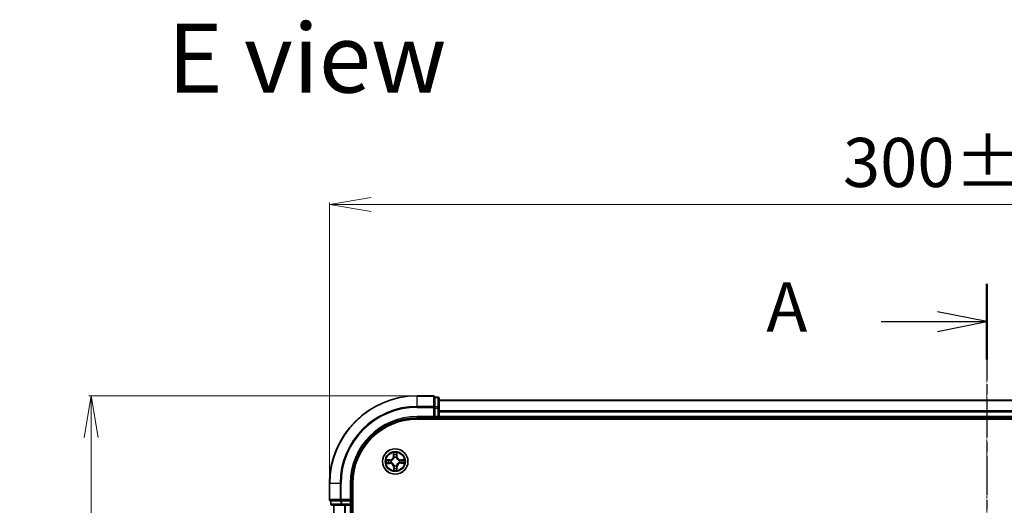
# Model space of a CAD drawing. Units: millimetres. Extents: x 7 to 6704, y 4 to 1268.
# Drawn here: x 766 to 991, y 858 to 969 of the extents above; entities that cross this region are included whole.
import ezdxf

# ---------------------------------------------------------------- set-up
doc = ezdxf.new("R2010")
doc.units = ezdxf.units.MM
doc.header["$LTSCALE"] = 0.5
doc.linetypes.add('CHAIN', pattern=[0.3543, 0.2362, -0.0295, 0.0591, -0.0295])
doc.layers.get('Defpoints').update_dxf_attribs({"lineweight": 25})
for name, color, linetype, lineweight in [('Centerline (ISO)', 131, 'Continuous', 18), ('Dimension (ISO)', 7, 'Continuous', 18), ('Section Line (ISO)', 7, 'CHAIN', 25), ('Symbol (ISO)', 7, 'Continuous', 18), ('Visible (ISO)', 7, 'Continuous', 35), ('Visible Narrow (ISO)', 7, 'Continuous', 25)]:
    doc.layers.add(name, color=color, linetype=linetype, lineweight=lineweight)
doc.styles.add('Note Text (TK)', font='MS PGothic.ttf')
doc.dimstyles.new('Default - Method 1b (TK)', dxfattribs={"dimscale": 0.5, "dimtxt": 2.5, "dimasz": 2.5, "dimexe": 1, "dimexo": 1.5, "dimgap": 1, "dimtad": 1, "dimrnd": 1e-08, "dimdsep": 46, "dimtxsty": 'Note Text (TK)', "dimblk": 'OPEN', "dimcen": 0.09, "dimdle": 5, "dimclrd": 100, "dimclre": 100, "dimclrt": 7, "dimadec": 1, "dimazin": 1, "dimtfac": 1, "dimtmove": 0, "dimatfit": 3, "dimldrblk": 'OPEN', "dimfxl": 1, "dimtolj": 1, "dimlwd": -1, "dimlwe": -1, "dimarcsym": 0})

# ---------------------------------------------------------------- blocks, each defined once
blk = doc.blocks.new('2dTransSection1')
at = {"layer": 'Section Line (ISO)', "linetype": 'CHAIN', "ltscale": 16.50009}
blk.add_line((186.481, 208.947), (186.481, 152.487), dxfattribs=at)
at = {"layer": 'Section Line (ISO)', "linetype": 'Continuous', "lineweight": 50}
for p, q in [((186.481, 208.947), (186.481, 205.101)), ((186.481, 156.333), (186.481, 152.487))]:
    blk.add_line(p, q, dxfattribs=at)
at = {"layer": 'Section Line (ISO)', "linetype": 'Continuous'}
for p, q in [((186.481, 207.024), (183.981, 207.524)), ((181.124, 207.024), (183.981, 207.024)), ((183.981, 207.024), (186.481, 207.024)), ((183.981, 206.524), (186.481, 207.024)), ((186.481, 154.41), (183.981, 154.91)), ((181.124, 154.41), (183.981, 154.41)), ((183.981, 154.41), (186.481, 154.41)), ((183.981, 153.91), (186.481, 154.41))]:
    blk.add_line(p, q, dxfattribs=at)
at = {"layer": 'Section Line (ISO)', "char_height": 2.5, "attachment_point": 7, "style": 'Note Text (TK)'}
for insert in [(175.303, 205.737), (175.303, 153.124)]:
    blk.add_mtext('A', dxfattribs=dict(at, insert=insert))
blk = doc.blocks.new('_Open')
at = {"color": 0, "linetype": 'ByBlock', "lineweight": -2}
for p, q in [((-1, 0.167), (0, 0)), ((-1, -0.167), (0, 0)), ((0, 0), (-1, 0))]:
    blk.add_line(p, q, dxfattribs=at)
blk = doc.blocks.new('*D22')
at = {"layer": 'Defpoints', "color": 0}
for p in [(1136.66, 926.33), (836.66, 862.66), (1136.66, 862.66)]:
    blk.add_point(p, dxfattribs=at)
at = {"layer": 'Dimension (ISO)', "color": 100}
for p, q in [((836.66, 863.41), (836.66, 926.83)), ((846.16, 926.33), (1127.16, 926.33)), ((1136.66, 863.41), (1136.66, 926.83))]:
    blk.add_line(p, q, dxfattribs=at)
at = {"layer": 'Dimension (ISO)', "color": 100, "xscale": 9.5, "yscale": 9.5, "zscale": 9.5, "rotation": 180}
blk.add_blockref('_Open', (836.66, 926.33), dxfattribs=at)
at = {"layer": 'Dimension (ISO)', "color": 100, "xscale": 9.5, "yscale": 9.5, "zscale": 9.5}
blk.add_blockref('_Open', (1136.66, 926.33), dxfattribs=at)
at = {"layer": 'Dimension (ISO)', "color": 7, "insert": (953.83, 935.94), "char_height": 1.25, "attachment_point": 4, "style": 'Note Text (TK)'}
blk.add_mtext('\\A1;\\fMS PGothic|b0|i0;{\\H11.2050;300±0.5}', dxfattribs=at)
blk = doc.blocks.new('*D23')
at = {"layer": 'Defpoints', "color": 0}
for p in [(856.66, 882.66), (782.24, 682.66), (856.66, 682.66)]:
    blk.add_point(p, dxfattribs=at)
at = {"layer": 'Dimension (ISO)', "color": 100}
for p, q in [((855.91, 882.66), (781.74, 882.66)), ((782.24, 873.16), (782.24, 692.16)), ((855.91, 682.66), (781.74, 682.66))]:
    blk.add_line(p, q, dxfattribs=at)
at = {"layer": 'Dimension (ISO)', "color": 100, "xscale": 9.5, "yscale": 9.5, "zscale": 9.5}
for p, rotation in [((782.24, 882.66), 90), ((782.24, 682.66), 270)]:
    blk.add_blockref('_Open', p, dxfattribs=dict(at, rotation=rotation))
at = {"layer": 'Dimension (ISO)', "color": 7, "insert": (772.64, 753.31), "char_height": 1.25, "attachment_point": 4, "rotation": 90, "style": 'Note Text (TK)'}
blk.add_mtext('\\A1;\\fMS PGothic|b0|i0;{\\H11.2050;200±0.5}', dxfattribs=at)

msp = doc.modelspace()

# ---------------------------------------------------------------- linework, layer by layer
at = {"layer": 'Centerline (ISO)', "linetype": 'CHAIN', "ltscale": 23.990969}
msp.add_line((986.6643, 892.8364), (986.6643, 672.4755), dxfattribs=at)
at = {"layer": 'Visible (ISO)'}
for p, q in [((860.3643, 882.656), (856.6643, 882.656)), ((860.6643, 882.2864), (860.6643, 882.356)), ((861.3643, 882.356), (860.6643, 882.356)), ((860.6643, 882.2864), (860.6643, 880.1054)), ((861.6643, 879.8749), (861.6643, 882.056)), ((1111.6643, 881.656), (861.6643, 881.656)), ((860.6643, 880.0155), (860.6643, 880.1054)), ((860.6643, 879.8749), (860.6643, 880.0155)), ((860.6643, 879.8749), (860.6643, 877.956)), ((861.6643, 879.2391), (861.6643, 879.8749)), ((861.6643, 879.0155), (861.6643, 879.2391)), ((861.6643, 877.956), (861.6643, 879.0155)), ((856.6643, 877.656), (860.6643, 877.656)), ((856.6643, 877.356), (1116.6643, 877.356)), ((860.3643, 877.956), (860.6643, 877.656)), ((860.6643, 877.656), (860.6643, 877.956)), ((860.6643, 877.656), (861.3643, 877.656)), ((861.6643, 877.656), (861.6643, 877.956)), ((861.6643, 877.656), (1111.6643, 877.656)), ((861.6643, 877.356), (861.6643, 877.656)), ((836.6643, 862.656), (836.6643, 858.956)), ((841.6643, 858.656), (841.6643, 862.656)), ((841.9643, 702.656), (841.9643, 862.656)), ((836.9643, 858.656), (837.0339, 858.656)), ((836.9643, 858.656), (836.9643, 857.956)), ((839.2149, 858.656), (837.0339, 858.656)), ((839.2149, 858.656), (839.3048, 858.656)), ((839.3048, 858.656), (839.4454, 858.656)), ((841.3643, 858.656), (839.4454, 858.656)), ((841.6643, 858.656), (841.3643, 858.956)), ((841.3643, 858.656), (841.6643, 858.656)), ((841.6643, 857.956), (841.6643, 858.656)), ((837.2643, 857.656), (839.4454, 857.656)), ((837.6643, 857.656), (837.6643, 707.656)), ((839.4454, 857.656), (840.0812, 857.656)), ((840.0812, 857.656), (840.3048, 857.656)), ((840.3048, 857.656), (841.3643, 857.656)), ((841.3643, 857.656), (841.6643, 857.656)), ((841.6643, 707.656), (841.6643, 857.656)), ((841.6643, 857.656), (841.9643, 857.656))]:
    msp.add_line(p, q, dxfattribs=at)
msp.add_circle((851.6643, 867.656), 2.9, dxfattribs=at)
for centre, radius, start, end in [((856.6643, 862.656), 20, 90, 180), ((860.3643, 882.356), 0.3, 0, 90), ((861.3643, 882.056), 0.3, 0, 90), ((856.6643, 862.656), 15, 90, 180), ((856.6643, 862.656), 14.7, 90, 180), ((861.3643, 877.956), 0.3, 270, 0), ((836.9643, 858.956), 0.3, 180, 270), ((837.2643, 857.956), 0.3, 180, 270), ((841.3643, 857.956), 0.3, 270, 0)]:
    msp.add_arc(centre, radius, start, end, dxfattribs=at)
at = {"layer": 'Visible Narrow (ISO)'}
for p, q in [((856.6643, 882.5864), (856.6643, 882.656)), ((856.6643, 882.5864), (860.3643, 882.5864)), ((856.6643, 880.2459), (856.6643, 882.5864)), ((860.3643, 882.5864), (860.3643, 882.656)), ((860.3643, 882.5864), (860.3643, 880.2459)), ((860.6643, 882.2864), (861.3643, 882.2864)), ((861.3643, 882.2864), (861.3643, 882.356)), ((861.3643, 882.2864), (861.3643, 880.1054)), ((861.6643, 881.5864), (1111.6643, 881.5864)), ((860.3643, 880.2459), (856.6643, 880.2459)), ((856.6643, 880.2459), (856.6643, 880.0155)), ((856.6643, 880.0155), (860.3643, 880.0155)), ((860.3643, 880.0155), (860.3643, 880.2459)), ((860.3643, 880.0155), (860.3643, 877.956)), ((860.3643, 880.0155), (860.6643, 880.0155)), ((861.3643, 880.1054), (860.6643, 880.1054)), ((860.6643, 879.8749), (861.3643, 879.8749)), ((861.3643, 879.8749), (861.3643, 880.1054)), ((861.3643, 879.8749), (861.3643, 877.956)), ((861.3643, 879.8749), (861.6643, 879.8749)), ((1111.6643, 879.2459), (861.6643, 879.2459)), ((861.6643, 879.0155), (1111.6643, 879.0155)), ((856.6643, 877.956), (856.6643, 877.656)), ((860.3643, 877.956), (856.6643, 877.956)), ((861.3643, 877.956), (860.6643, 877.956)), ((861.3643, 877.656), (861.3643, 877.956)), ((861.3643, 877.956), (861.6643, 877.956)), ((861.3643, 877.656), (861.3643, 877.356)), ((1111.6643, 877.956), (861.6643, 877.956)), ((851.2505, 869.674), (851.2459, 868.8944)), ((852.054, 868.9038), (852.0313, 869.6831)), ((850.4165, 868.0456), (849.6372, 868.023)), ((849.9281, 867.9816), (850.418, 867.9958)), ((850.418, 867.9958), (850.4165, 868.0456)), ((850.418, 867.9958), (850.4201, 867.9232)), ((850.4262, 867.2874), (850.4266, 867.36)), ((850.7246, 867.8916), (850.7453, 867.8864)), ((850.7509, 867.4043), (850.7303, 867.3986)), ((851.2957, 868.8941), (851.2459, 868.8944)), ((851.2957, 868.8941), (851.2986, 869.3842)), ((851.2957, 868.8941), (851.3684, 868.8937)), ((851.4126, 868.5694), (851.407, 868.59)), ((851.9, 868.5957), (851.8948, 868.575)), ((852.0042, 868.9023), (851.9316, 868.9002)), ((851.9899, 869.3922), (852.0042, 868.9023)), ((852.0042, 868.9023), (852.054, 868.9038)), ((852.5778, 867.9077), (852.5983, 867.9133)), ((852.604, 867.4203), (852.5834, 867.4255)), ((852.9025, 868.0246), (852.902, 867.9519)), ((852.9025, 868.0246), (852.9028, 868.0744)), ((852.9025, 868.0246), (853.3926, 868.0217)), ((853.6824, 868.0698), (852.9028, 868.0744)), ((852.9107, 867.3161), (852.9086, 867.3887)), ((849.6463, 867.2421), (850.4259, 867.2375)), ((850.4262, 867.2874), (849.9361, 867.2902)), ((850.4262, 867.2874), (850.4259, 867.2375)), ((851.3245, 866.4096), (851.2747, 866.4082)), ((851.2747, 866.4082), (851.2973, 865.6289)), ((851.3245, 866.4096), (851.3971, 866.4117)), ((851.3387, 865.9197), (851.3245, 866.4096)), ((851.4287, 866.7163), (851.4339, 866.7369)), ((851.916, 866.7425), (851.9217, 866.722)), ((852.0329, 866.4178), (851.9603, 866.4183)), ((852.0329, 866.4178), (852.0301, 865.9277)), ((852.0329, 866.4178), (852.0827, 866.4175)), ((852.0782, 865.6379), (852.0827, 866.4175)), ((853.4006, 867.3304), (852.9107, 867.3161)), ((852.9107, 867.3161), (852.9121, 867.2663)), ((852.9121, 867.2663), (853.6914, 867.289)), ((836.7339, 862.656), (836.6643, 862.656)), ((836.7339, 858.956), (836.7339, 862.656)), ((839.0744, 862.656), (836.7339, 862.656)), ((839.0744, 862.656), (839.0744, 858.956)), ((839.0744, 862.656), (839.3048, 862.656)), ((839.3048, 858.956), (839.3048, 862.656)), ((841.3643, 862.656), (841.6643, 862.656)), ((841.3643, 862.656), (841.3643, 858.956)), ((836.6643, 858.956), (836.7339, 858.956)), ((839.0744, 858.956), (836.7339, 858.956)), ((837.0339, 857.956), (837.0339, 858.656)), ((839.0744, 858.956), (839.3048, 858.956)), ((839.2149, 858.656), (839.2149, 857.956)), ((841.3643, 858.956), (839.3048, 858.956)), ((839.3048, 858.656), (839.3048, 858.956)), ((839.4454, 857.956), (839.4454, 858.656)), ((841.3643, 858.656), (841.3643, 857.956)), ((836.9643, 857.956), (837.0339, 857.956)), ((839.2149, 857.956), (837.0339, 857.956)), ((837.7339, 707.656), (837.7339, 857.656)), ((839.2149, 857.956), (839.4454, 857.956)), ((841.3643, 857.956), (839.4454, 857.956)), ((839.4454, 857.656), (839.4454, 857.956)), ((840.0744, 857.656), (840.0744, 707.656)), ((840.3048, 707.656), (840.3048, 857.656)), ((841.3643, 857.956), (841.6643, 857.956)), ((841.3643, 857.656), (841.3643, 857.956)), ((841.3643, 857.656), (841.3643, 707.656)), ((841.9643, 857.956), (841.6643, 857.956))]:
    msp.add_line(p, q, dxfattribs=at)
for radius in [2.8677, 2.3092, 2.1415]:
    msp.add_circle((851.6643, 867.656), radius, dxfattribs=at)
for centre, radius, start, end in [((856.6643, 862.656), 19.9305, 90, 180), ((856.6643, 862.656), 17.59, 90, 180), ((856.6643, 862.656), 17.3595, 90, 180), ((856.6643, 862.656), 15.3, 90, 180), ((851.6643, 867.656), 2.0601, 79.738126, 101.588963), ((851.6643, 867.656), 2.0601, 169.738126, 191.588963), ((851.6643, 867.656), 1.6122, 170.356024, 190.971066), ((850.3917, 868.8994), 0.8542, 271.663545, 359.663545), ((850.3917, 868.8994), 0.904, 271.663545, 359.663545), ((851.6643, 867.656), 0.9688, 165.921589, 195.405501), ((851.6643, 867.656), 0.9475, 165.921589, 195.405501), ((851.6643, 867.656), 1.6122, 80.356024, 100.971066), ((851.6643, 867.656), 0.9688, 75.921589, 105.405501), ((851.6643, 867.656), 0.9475, 75.921589, 105.405501), ((852.9078, 868.9286), 0.904, 181.663545, 269.663545), ((852.9078, 868.9286), 0.8542, 181.663545, 269.663545), ((851.6643, 867.656), 0.9475, 345.921589, 15.405501), ((851.6643, 867.656), 0.9688, 345.921589, 15.405501), ((851.6643, 867.656), 1.6122, 350.356024, 10.971066), ((851.6643, 867.656), 2.0601, 349.738126, 11.588963), ((850.4209, 866.3834), 0.8542, 1.663545, 89.663545), ((850.4209, 866.3834), 0.904, 1.663545, 89.663545), ((851.6643, 867.656), 2.0601, 259.738126, 281.588963), ((851.6643, 867.656), 1.6122, 260.356024, 280.971066), ((851.6643, 867.656), 0.9688, 255.921589, 285.405501), ((851.6643, 867.656), 0.9475, 255.921589, 285.405501), ((852.9369, 866.4125), 0.904, 91.663545, 179.663545), ((852.9369, 866.4125), 0.8542, 91.663545, 179.663545)]:
    msp.add_arc(centre, radius, start, end, dxfattribs=at)
for centre, major_axis, ratio, start_param, end_param in [((860.3643, 882.356), (0.3, 0), 0.76822128, 0, 1.57079633), ((861.3643, 882.056), (0.3, 0), 0.76822128, 0, 1.57079633), ((860.3643, 880.0155), (0.3, 0), 0.76822128, 0, 1.57079633), ((861.3643, 879.8749), (0.3, 0), 0.76822128, 0, 1.57079633), ((849.9295, 867.9318), (0.0014, 0.05), 0.54850665, 0.10442473, 1.4996069), ((850.1191, 867.9185), (0.0074, 0.0495), 0.89574018, 0.19731949, 1.55274262), ((850.1256, 867.3577), (0.0085, -0.0493), 0.89574018, 4.73044269, 6.08586581), ((850.4215, 867.8734), (0.0074, 0.0495), 0.89572054, 0.1973017, 1.54834765), ((850.4269, 867.4098), (0.0085, -0.0493), 0.89572054, 4.73483766, 6.08588361), ((850.7681, 867.8807), (-0.0096, 0.0491), 0.87684641, 0.18229136, 1.17990219), ((850.7735, 867.4105), (-0.0085, -0.0493), 0.87684642, 5.10328313, 6.10089396), ((850.7681, 867.8807), (-0.0155, 0.0475), 0.41070123, 0.09573579, 1.31868747), ((850.7735, 867.4105), (-0.0144, -0.0479), 0.41070123, 4.96449783, 6.18744952), ((851.3484, 869.3839), (-0.0499, -0.0026), 0.54850665, 4.7835784, 6.17876057), ((851.366, 869.1947), (-0.0493, -0.0085), 0.89574018, 4.73044269, 6.08586581), ((851.4182, 868.8934), (-0.0493, -0.0085), 0.89572054, 4.73483766, 6.08588361), ((851.4189, 868.5468), (-0.0493, 0.0085), 0.87684642, 5.10328313, 6.10089396), ((851.4189, 868.5468), (-0.0479, 0.0144), 0.41070123, 4.96449783, 6.18744952), ((851.8818, 868.8988), (0.0495, -0.0074), 0.89572054, 0.1973017, 1.54834765), ((851.8891, 868.5522), (0.0475, 0.0155), 0.41070123, 0.09573579, 1.31868747), ((851.8891, 868.5522), (0.0491, 0.0096), 0.87684641, 0.18229136, 1.17990219), ((851.9269, 869.2012), (0.0495, -0.0074), 0.89574018, 0.19731949, 1.55274262), ((851.9401, 869.3908), (0.05, -0.0014), 0.54850665, 0.10442473, 1.4996069), ((852.5551, 867.9014), (0.0085, 0.0493), 0.87684642, 5.10328313, 6.10089396), ((852.5551, 867.9014), (0.0144, 0.0479), 0.41070123, 4.96449783, 6.18744952), ((852.5606, 867.4312), (0.0155, -0.0475), 0.41070123, 0.09573579, 1.31868747), ((852.5606, 867.4312), (0.0096, -0.0491), 0.87684641, 0.18229136, 1.17990219), ((852.9018, 867.9021), (-0.0085, 0.0493), 0.89572054, 4.73483766, 6.08588361), ((852.9071, 867.4385), (-0.0074, -0.0495), 0.89572054, 0.1973017, 1.54834765), ((853.2031, 867.9543), (-0.0085, 0.0493), 0.89574018, 4.73044269, 6.08586581), ((853.2096, 867.3934), (-0.0074, -0.0495), 0.89574018, 0.19731949, 1.55274262), ((853.3923, 867.9719), (-0.0026, 0.0499), 0.54850665, 4.7835784, 6.17876057), ((853.3992, 867.3802), (-0.0014, -0.05), 0.54850665, 0.10442473, 1.4996069), ((849.9364, 867.34), (0.0026, -0.0499), 0.54850665, 4.7835784, 6.17876057), ((851.3885, 865.9211), (-0.05, 0.0014), 0.54850665, 0.10442473, 1.4996069), ((851.4017, 866.1107), (-0.0495, 0.0074), 0.89574018, 0.19731949, 1.55274262), ((851.4396, 866.7597), (-0.0491, -0.0096), 0.87684641, 0.18229136, 1.17990219), ((851.4396, 866.7597), (-0.0475, -0.0155), 0.41070123, 0.09573579, 1.31868747), ((851.4469, 866.4132), (-0.0495, 0.0074), 0.89572054, 0.1973017, 1.54834765), ((851.9098, 866.7652), (0.0479, -0.0144), 0.41070123, 4.96449783, 6.18744952), ((851.9105, 866.4185), (0.0493, 0.0085), 0.89572054, 4.73483766, 6.08588361), ((851.9098, 866.7652), (0.0493, -0.0085), 0.87684642, 5.10328313, 6.10089396), ((851.9626, 866.1172), (0.0493, 0.0085), 0.89574018, 4.73044269, 6.08586581), ((851.9803, 865.928), (0.0499, 0.0026), 0.54850665, 4.7835784, 6.17876057), ((836.9643, 858.956), (0, -0.3), 0.76822128, 4.71238898, 6.28318531), ((839.3048, 858.956), (0, -0.3), 0.76822128, 4.71238898, 6.28318531), ((837.2643, 857.956), (0, -0.3), 0.76822128, 4.71238898, 6.28318531), ((839.4454, 857.956), (0, -0.3), 0.76822128, 4.71238898, 6.28318531)]:
    msp.add_ellipse(centre, major_axis=major_axis, ratio=ratio, start_param=start_param, end_param=end_param, dxfattribs=at)
for points, knots in [([(851.3434, 869.4111), (851.3429, 869.4261), (851.3406, 869.4416), (851.3316, 869.4824), (851.3232, 869.508), (851.3045, 869.5564), (851.2946, 869.5794), (851.2732, 869.6263), (851.2618, 869.6503), (851.2505, 869.674)], [0, 0, 0, 0, 0.0059340385, 0.0059340385, 0.0154285, 0.0154285, 0.0237449879, 0.0237449879, 0.0323943032, 0.0323943032, 0.0323943032, 0.0323943032]), ([(851.2505, 869.674), (851.2563, 869.6478), (851.2622, 869.6213), (851.2732, 869.5695), (851.2783, 869.5442), (851.2879, 869.4908), (851.2923, 869.4627), (851.297, 869.4177), (851.2982, 869.4008), (851.2986, 869.3842)], [-0.0323943032, -0.0323943032, -0.0323943032, -0.0323943032, -0.0237449879, -0.0237449879, -0.0154285, -0.0154285, -0.0059340385, -0.0059340385, 0, 0, 0, 0]), ([(852.0313, 869.6831), (852.0182, 869.6538), (852.0049, 869.6242), (851.9771, 869.5573), (851.9632, 869.5204), (851.9485, 869.4616), (851.9448, 869.4394), (851.9445, 869.418)], [-0.0003383294, -0.0003383294, -0.0003383294, -0.0003383294, 0.0102009359, 0.0102009359, 0.0236501899, 0.0236501899, 0.0320559737, 0.0320559737, 0.0320559737, 0.0320559737]), ([(851.9899, 869.3922), (851.9899, 869.4156), (851.9916, 869.4401), (851.9985, 869.5046), (852.0051, 869.5451), (852.0185, 869.6185), (852.0249, 869.6509), (852.0313, 869.6831)], [-0.0320559737, -0.0320559737, -0.0320559737, -0.0320559737, -0.0236501899, -0.0236501899, -0.0102009359, -0.0102009359, 0.0003383294, 0.0003383294, 0.0003383294, 0.0003383294]), ([(849.9281, 867.9816), (849.9047, 867.9816), (849.8802, 867.9832), (849.8157, 867.9901), (849.7752, 867.9968), (849.7018, 868.0102), (849.6694, 868.0166), (849.6372, 868.023)], [-0.0320559737, -0.0320559737, -0.0320559737, -0.0320559737, -0.0236501899, -0.0236501899, -0.0102009359, -0.0102009359, 0.0003383294, 0.0003383294, 0.0003383294, 0.0003383294]), ([(849.6372, 868.023), (849.6665, 868.0098), (849.6961, 867.9966), (849.763, 867.9687), (849.7999, 867.9548), (849.8587, 867.9401), (849.8809, 867.9364), (849.9023, 867.9361)], [-0.0003383294, -0.0003383294, -0.0003383294, -0.0003383294, 0.0102009359, 0.0102009359, 0.0236501899, 0.0236501899, 0.0320559737, 0.0320559737, 0.0320559737, 0.0320559737]), ([(849.9023, 867.9361), (849.9388, 867.9356), (849.9722, 867.9346), (850.0306, 867.9312), (850.0555, 867.9289), (850.0749, 867.9261)], [-0.0289828459, -0.0289828459, -0.0289828459, -0.0289828459, -0.0145850634, -0.0145850634, 0, 0, 0, 0]), ([(850.0816, 867.3492), (850.0624, 867.3459), (850.0377, 867.343), (849.9795, 867.3383), (849.946, 867.3364), (849.9092, 867.3351)], [-0.0289828459, -0.0289828459, -0.0289828459, -0.0289828459, -0.014491423, -0.014491423, 0, 0, 0, 0]), ([(850.1176, 867.9683), (850.0963, 867.9715), (850.0689, 867.9743), (850.0048, 867.9787), (849.9682, 867.9804), (849.9281, 867.9816)], [0, 0, 0, 0, 0.0145850634, 0.0145850634, 0.0289828459, 0.0289828459, 0.0289828459, 0.0289828459]), ([(850.0749, 867.9261), (850.1253, 867.9186), (850.1758, 867.9111), (850.2766, 867.8961), (850.327, 867.8886), (850.3774, 867.8811)], [-0.0687798542, -0.0687798542, -0.0687798542, -0.0687798542, -0.0343899271, -0.0343899271, 0, 0, 0, 0]), ([(850.383, 867.4011), (850.3327, 867.3924), (850.2825, 867.3838), (850.1821, 867.3665), (850.1318, 867.3578), (850.0816, 867.3492)], [-0.0687798542, -0.0687798542, -0.0687798542, -0.0687798542, -0.0343899271, -0.0343899271, 0, 0, 0, 0]), ([(850.4201, 867.9232), (850.3697, 867.9307), (850.3193, 867.9382), (850.2185, 867.9533), (850.1681, 867.9608), (850.1176, 867.9683)], [0, 0, 0, 0, 0.0343899271, 0.0343899271, 0.0687798542, 0.0687798542, 0.0687798542, 0.0687798542]), ([(850.1253, 867.3079), (850.1755, 867.3166), (850.2257, 867.3252), (850.3262, 867.3426), (850.3764, 867.3513), (850.4266, 867.36)], [0, 0, 0, 0, 0.0343899271, 0.0343899271, 0.0687798542, 0.0687798542, 0.0687798542, 0.0687798542]), ([(850.3774, 867.8811), (850.4494, 867.8704), (850.5226, 867.8675), (850.6392, 867.8764), (850.6814, 867.8823), (850.7246, 867.8916)], [-0.0982412545, -0.0982412545, -0.0982412545, -0.0982412545, -0.0491206273, -0.0491206273, -0.0217758941, -0.0217758941, -0.0217758941, -0.0217758941]), ([(850.7303, 867.3986), (850.6869, 867.4069), (850.6446, 867.4119), (850.5278, 867.4181), (850.4547, 867.4134), (850.383, 867.4011)], [-0.0764653604, -0.0764653604, -0.0764653604, -0.0764653604, -0.0491206273, -0.0491206273, 0, 0, 0, 0]), ([(850.7508, 867.9275), (850.7097, 867.9197), (850.6694, 867.915), (850.5583, 867.9086), (850.4886, 867.9124), (850.4201, 867.9232)], [0.0217758941, 0.0217758941, 0.0217758941, 0.0217758941, 0.0491206273, 0.0491206273, 0.0982412545, 0.0982412545, 0.0982412545, 0.0982412545]), ([(850.4266, 867.36), (850.4949, 867.3724), (850.5645, 867.3778), (850.6757, 867.374), (850.716, 867.3702), (850.7573, 867.3634)], [0, 0, 0, 0, 0.0491206273, 0.0491206273, 0.0764653604, 0.0764653604, 0.0764653604, 0.0764653604]), ([(850.7453, 867.8864), (850.7611, 867.8918), (850.7769, 867.8976), (850.8725, 867.9352), (850.9511, 867.9778), (851.0728, 868.0671), (851.118, 868.1063), (851.1597, 868.149), (851.2015, 868.1917), (851.2396, 868.2379), (851.3261, 868.3615), (851.3668, 868.4411), (851.4023, 868.5375), (851.4076, 868.5535), (851.4126, 868.5694)], [-0.174866013, -0.174866013, -0.174866013, -0.174866013, -0.16940495, -0.16940495, -0.141674077, -0.141674077, -0.124342281, -0.124342281, -0.124342281, -0.107010485, -0.107010485, -0.079279611, -0.079279611, -0.073818549, -0.073818549, -0.073818549, -0.073818549]), ([(851.3718, 868.563), (851.3672, 868.5478), (851.3623, 868.5327), (851.3302, 868.441), (851.2932, 868.3656), (851.2143, 868.2497), (851.1794, 868.2069), (851.1409, 868.1674), (851.1024, 868.128), (851.0603, 868.0921), (850.9462, 868.0106), (850.8717, 867.9718), (850.7809, 867.9376), (850.7659, 867.9323), (850.7508, 867.9275)], [0.073818549, 0.073818549, 0.073818549, 0.073818549, 0.079279611, 0.079279611, 0.107010485, 0.107010485, 0.124342281, 0.124342281, 0.124342281, 0.141674077, 0.141674077, 0.16940495, 0.16940495, 0.174866013, 0.174866013, 0.174866013, 0.174866013]), ([(851.4339, 866.7369), (851.4285, 866.7528), (851.4227, 866.7686), (851.3851, 866.8641), (851.3425, 866.9428), (851.2532, 867.0644), (851.214, 867.1096), (851.1713, 867.1514), (851.1286, 867.1932), (851.0824, 867.2313), (850.9588, 867.3177), (850.8792, 867.3585), (850.7828, 867.3939), (850.7668, 867.3993), (850.7509, 867.4043)], [-0.174866013, -0.174866013, -0.174866013, -0.174866013, -0.16940495, -0.16940495, -0.141674077, -0.141674077, -0.124342281, -0.124342281, -0.124342281, -0.107010485, -0.107010485, -0.079279611, -0.079279611, -0.073818549, -0.073818549, -0.073818549, -0.073818549]), ([(850.7573, 867.3634), (850.7725, 867.3589), (850.7876, 867.354), (850.8793, 867.3218), (850.9547, 867.2848), (851.0706, 867.206), (851.1134, 867.1711), (851.1529, 867.1326), (851.1923, 867.094), (851.2282, 867.0519), (851.3097, 866.9379), (851.3485, 866.8634), (851.3827, 866.7725), (851.388, 866.7575), (851.3928, 866.7425)], [0.073818549, 0.073818549, 0.073818549, 0.073818549, 0.079279611, 0.079279611, 0.107010485, 0.107010485, 0.124342281, 0.124342281, 0.124342281, 0.141674077, 0.141674077, 0.16940495, 0.16940495, 0.174866013, 0.174866013, 0.174866013, 0.174866013]), ([(851.2986, 869.3842), (851.3007, 869.3439), (851.3032, 869.3071), (851.3092, 869.2432), (851.3126, 869.2162), (851.3162, 869.195)], [0, 0, 0, 0, 0.014491423, 0.014491423, 0.0289828459, 0.0289828459, 0.0289828459, 0.0289828459]), ([(851.3162, 869.195), (851.3249, 869.1448), (851.3336, 869.0946), (851.351, 868.9941), (851.3597, 868.9439), (851.3684, 868.8937)], [0, 0, 0, 0, 0.0343899271, 0.0343899271, 0.0687798542, 0.0687798542, 0.0687798542, 0.0687798542]), ([(851.3575, 869.2387), (851.3542, 869.2579), (851.3514, 869.2826), (851.3467, 869.3408), (851.3448, 869.3743), (851.3434, 869.4111)], [-0.0289828459, -0.0289828459, -0.0289828459, -0.0289828459, -0.014491423, -0.014491423, 0, 0, 0, 0]), ([(851.4094, 868.9373), (851.4008, 868.9876), (851.3921, 869.0378), (851.3748, 869.1382), (851.3662, 869.1885), (851.3575, 869.2387)], [-0.0687798542, -0.0687798542, -0.0687798542, -0.0687798542, -0.0343899271, -0.0343899271, 0, 0, 0, 0]), ([(851.3684, 868.8937), (851.3808, 868.8254), (851.3862, 868.7558), (851.3824, 868.6446), (851.3785, 868.6043), (851.3718, 868.563)], [0, 0, 0, 0, 0.0491206273, 0.0491206273, 0.0764653604, 0.0764653604, 0.0764653604, 0.0764653604]), ([(851.407, 868.59), (851.4153, 868.6334), (851.4202, 868.6757), (851.4265, 868.7925), (851.4218, 868.8656), (851.4094, 868.9373)], [-0.0764653604, -0.0764653604, -0.0764653604, -0.0764653604, -0.0491206273, -0.0491206273, 0, 0, 0, 0]), ([(851.8895, 868.9429), (851.8788, 868.8709), (851.8758, 868.7977), (851.8848, 868.6811), (851.8907, 868.6389), (851.9, 868.5957)], [-0.0982412545, -0.0982412545, -0.0982412545, -0.0982412545, -0.0491206273, -0.0491206273, -0.0217758941, -0.0217758941, -0.0217758941, -0.0217758941]), ([(851.9344, 869.2454), (851.9269, 869.195), (851.9194, 869.1445), (851.9044, 869.0437), (851.897, 868.9933), (851.8895, 868.9429)], [-0.0687798542, -0.0687798542, -0.0687798542, -0.0687798542, -0.0343899271, -0.0343899271, 0, 0, 0, 0]), ([(851.8948, 868.575), (851.9002, 868.5592), (851.9059, 868.5434), (851.9436, 868.4478), (851.9862, 868.3692), (852.0754, 868.2475), (852.1146, 868.2023), (852.1574, 868.1606), (852.2001, 868.1188), (852.2462, 868.0807), (852.3699, 867.9942), (852.4495, 867.9535), (852.5459, 867.918), (852.5618, 867.9127), (852.5778, 867.9077)], [-0.174866013, -0.174866013, -0.174866013, -0.174866013, -0.16940495, -0.16940495, -0.141674077, -0.141674077, -0.124342281, -0.124342281, -0.124342281, -0.107010485, -0.107010485, -0.079279611, -0.079279611, -0.073818549, -0.073818549, -0.073818549, -0.073818549]), ([(852.5834, 867.4255), (852.5675, 867.4201), (852.5517, 867.4144), (852.4562, 867.3767), (852.3775, 867.3341), (852.2559, 867.2449), (852.2107, 867.2057), (852.1689, 867.1629), (852.1271, 867.1202), (852.089, 867.0741), (852.0026, 866.9504), (851.9618, 866.8708), (851.9264, 866.7744), (851.921, 866.7585), (851.916, 866.7425)], [-0.174866013, -0.174866013, -0.174866013, -0.174866013, -0.16940495, -0.16940495, -0.141674077, -0.141674077, -0.124342281, -0.124342281, -0.124342281, -0.107010485, -0.107010485, -0.079279611, -0.079279611, -0.073818549, -0.073818549, -0.073818549, -0.073818549]), ([(851.9358, 868.5695), (851.9281, 868.6106), (851.9233, 868.6509), (851.9169, 868.762), (851.9207, 868.8317), (851.9316, 868.9002)], [0.0217758941, 0.0217758941, 0.0217758941, 0.0217758941, 0.0491206273, 0.0491206273, 0.0982412545, 0.0982412545, 0.0982412545, 0.0982412545]), ([(851.9316, 868.9002), (851.9391, 868.9506), (851.9466, 869.001), (851.9616, 869.1018), (851.9692, 869.1522), (851.9767, 869.2027)], [0, 0, 0, 0, 0.0343899271, 0.0343899271, 0.0687798542, 0.0687798542, 0.0687798542, 0.0687798542]), ([(851.9445, 869.418), (851.944, 869.3815), (851.9429, 869.3481), (851.9396, 869.2897), (851.9373, 869.2648), (851.9344, 869.2454)], [-0.0289828459, -0.0289828459, -0.0289828459, -0.0289828459, -0.0145850634, -0.0145850634, 0, 0, 0, 0]), ([(852.5713, 867.9485), (852.5561, 867.9531), (852.541, 867.958), (852.4494, 867.9901), (852.374, 868.0271), (852.2581, 868.106), (852.2152, 868.1409), (852.1758, 868.1794), (852.1363, 868.2179), (852.1005, 868.26), (852.0189, 868.3741), (851.9802, 868.4486), (851.9459, 868.5394), (851.9407, 868.5544), (851.9358, 868.5695)], [0.073818549, 0.073818549, 0.073818549, 0.073818549, 0.079279611, 0.079279611, 0.107010485, 0.107010485, 0.124342281, 0.124342281, 0.124342281, 0.141674077, 0.141674077, 0.16940495, 0.16940495, 0.174866013, 0.174866013, 0.174866013, 0.174866013]), ([(851.9569, 866.749), (851.9614, 866.7642), (851.9663, 866.7793), (851.9985, 866.8709), (852.0355, 866.9463), (852.1143, 867.0622), (852.1492, 867.1051), (852.1877, 867.1445), (852.2263, 867.184), (852.2684, 867.2198), (852.3824, 867.3014), (852.4569, 867.3401), (852.5478, 867.3744), (852.5628, 867.3796), (852.5778, 867.3845)], [0.073818549, 0.073818549, 0.073818549, 0.073818549, 0.079279611, 0.079279611, 0.107010485, 0.107010485, 0.124342281, 0.124342281, 0.124342281, 0.141674077, 0.141674077, 0.16940495, 0.16940495, 0.174866013, 0.174866013, 0.174866013, 0.174866013]), ([(851.9767, 869.2027), (851.9799, 869.224), (851.9826, 869.2514), (851.9871, 869.3155), (851.9888, 869.3521), (851.9899, 869.3922)], [0, 0, 0, 0, 0.0145850634, 0.0145850634, 0.0289828459, 0.0289828459, 0.0289828459, 0.0289828459]), ([(852.902, 867.9519), (852.8338, 867.9395), (852.7642, 867.9341), (852.653, 867.9379), (852.6126, 867.9418), (852.5713, 867.9485)], [0, 0, 0, 0, 0.0491206273, 0.0491206273, 0.0764653604, 0.0764653604, 0.0764653604, 0.0764653604]), ([(852.5778, 867.3845), (852.619, 867.3922), (852.6592, 867.397), (852.7703, 867.4034), (852.84, 867.3996), (852.9086, 867.3887)], [0.0217758941, 0.0217758941, 0.0217758941, 0.0217758941, 0.0491206273, 0.0491206273, 0.0982412545, 0.0982412545, 0.0982412545, 0.0982412545]), ([(852.5983, 867.9133), (852.6417, 867.905), (852.6841, 867.9001), (852.8008, 867.8938), (852.8739, 867.8985), (852.9457, 867.9109)], [-0.0764653604, -0.0764653604, -0.0764653604, -0.0764653604, -0.0491206273, -0.0491206273, 0, 0, 0, 0]), ([(852.9512, 867.4308), (852.8792, 867.4415), (852.806, 867.4445), (852.6895, 867.4355), (852.6472, 867.4296), (852.604, 867.4203)], [-0.0982412545, -0.0982412545, -0.0982412545, -0.0982412545, -0.0491206273, -0.0491206273, -0.0217758941, -0.0217758941, -0.0217758941, -0.0217758941]), ([(853.2034, 868.0041), (853.1531, 867.9954), (853.1029, 867.9867), (853.0025, 867.9693), (852.9523, 867.9606), (852.902, 867.9519)], [0, 0, 0, 0, 0.0343899271, 0.0343899271, 0.0687798542, 0.0687798542, 0.0687798542, 0.0687798542]), ([(852.9086, 867.3887), (852.959, 867.3812), (853.0094, 867.3737), (853.1102, 867.3587), (853.1606, 867.3511), (853.211, 867.3436)], [0, 0, 0, 0, 0.0343899271, 0.0343899271, 0.0687798542, 0.0687798542, 0.0687798542, 0.0687798542]), ([(852.9457, 867.9109), (852.9959, 867.9195), (853.0461, 867.9282), (853.1466, 867.9455), (853.1968, 867.9541), (853.247, 867.9628)], [-0.0687798542, -0.0687798542, -0.0687798542, -0.0687798542, -0.0343899271, -0.0343899271, 0, 0, 0, 0]), ([(853.2537, 867.3859), (853.2033, 867.3934), (853.1529, 867.4009), (853.0521, 867.4159), (853.0017, 867.4233), (852.9512, 867.4308)], [-0.0687798542, -0.0687798542, -0.0687798542, -0.0687798542, -0.0343899271, -0.0343899271, 0, 0, 0, 0]), ([(853.3926, 868.0217), (853.3523, 868.0196), (853.3154, 868.0171), (853.2516, 868.0111), (853.2245, 868.0077), (853.2034, 868.0041)], [0, 0, 0, 0, 0.014491423, 0.014491423, 0.0289828459, 0.0289828459, 0.0289828459, 0.0289828459]), ([(853.211, 867.3436), (853.2324, 867.3404), (853.2597, 867.3377), (853.3238, 867.3332), (853.3605, 867.3315), (853.4006, 867.3304)], [0, 0, 0, 0, 0.0145850634, 0.0145850634, 0.0289828459, 0.0289828459, 0.0289828459, 0.0289828459]), ([(853.247, 867.9628), (853.2663, 867.9661), (853.2909, 867.9689), (853.3491, 867.9736), (853.3827, 867.9755), (853.4194, 867.9769)], [-0.0289828459, -0.0289828459, -0.0289828459, -0.0289828459, -0.014491423, -0.014491423, 0, 0, 0, 0]), ([(853.4264, 867.3758), (853.3898, 867.3763), (853.3565, 867.3774), (853.2981, 867.3807), (853.2732, 867.383), (853.2537, 867.3859)], [-0.0289828459, -0.0289828459, -0.0289828459, -0.0289828459, -0.0145850634, -0.0145850634, 0, 0, 0, 0]), ([(853.6824, 868.0698), (853.6561, 868.064), (853.6297, 868.0581), (853.5779, 868.0471), (853.5526, 868.042), (853.4992, 868.0324), (853.471, 868.028), (853.4261, 868.0233), (853.4091, 868.0221), (853.3926, 868.0217)], [-0.0323943032, -0.0323943032, -0.0323943032, -0.0323943032, -0.0237449879, -0.0237449879, -0.0154285, -0.0154285, -0.0059340385, -0.0059340385, 0, 0, 0, 0]), ([(853.4194, 867.9769), (853.4345, 867.9774), (853.45, 867.9797), (853.4908, 867.9887), (853.5163, 867.9971), (853.5648, 868.0158), (853.5877, 868.0257), (853.6346, 868.0471), (853.6586, 868.0585), (853.6824, 868.0698)], [0, 0, 0, 0, 0.0059340385, 0.0059340385, 0.0154285, 0.0154285, 0.0237449879, 0.0237449879, 0.0323943032, 0.0323943032, 0.0323943032, 0.0323943032]), ([(853.6914, 867.289), (853.6621, 867.3021), (853.6326, 867.3154), (853.5657, 867.3432), (853.5288, 867.3571), (853.47, 867.3718), (853.4477, 867.3755), (853.4264, 867.3758)], [-0.0003383294, -0.0003383294, -0.0003383294, -0.0003383294, 0.0102009359, 0.0102009359, 0.0236501899, 0.0236501899, 0.0320559737, 0.0320559737, 0.0320559737, 0.0320559737]), ([(849.9092, 867.3351), (849.8942, 867.3345), (849.8787, 867.3323), (849.8379, 867.3233), (849.8123, 867.3148), (849.7639, 867.2961), (849.7409, 867.2862), (849.694, 867.2649), (849.67, 867.2535), (849.6463, 867.2421)], [0, 0, 0, 0, 0.0059340385, 0.0059340385, 0.0154285, 0.0154285, 0.0237449879, 0.0237449879, 0.0323943032, 0.0323943032, 0.0323943032, 0.0323943032]), ([(849.6463, 867.2421), (849.6725, 867.248), (849.699, 867.2539), (849.7508, 867.2648), (849.7761, 867.2699), (849.8295, 867.2795), (849.8576, 867.2839), (849.9026, 867.2886), (849.9195, 867.2899), (849.9361, 867.2902)], [-0.0323943032, -0.0323943032, -0.0323943032, -0.0323943032, -0.0237449879, -0.0237449879, -0.0154285, -0.0154285, -0.0059340385, -0.0059340385, 0, 0, 0, 0]), ([(849.9361, 867.2902), (849.9764, 867.2923), (850.0132, 867.2949), (850.0771, 867.3008), (850.1041, 867.3042), (850.1253, 867.3079)], [0, 0, 0, 0, 0.014491423, 0.014491423, 0.0289828459, 0.0289828459, 0.0289828459, 0.0289828459]), ([(851.3387, 865.9197), (851.3387, 865.8963), (851.3371, 865.8719), (851.3302, 865.8074), (851.3235, 865.7669), (851.3101, 865.6935), (851.3037, 865.661), (851.2973, 865.6289)], [-0.0320559737, -0.0320559737, -0.0320559737, -0.0320559737, -0.0236501899, -0.0236501899, -0.0102009359, -0.0102009359, 0.0003383294, 0.0003383294, 0.0003383294, 0.0003383294]), ([(851.2973, 865.6289), (851.3105, 865.6582), (851.3237, 865.6877), (851.3516, 865.7546), (851.3655, 865.7915), (851.3802, 865.8503), (851.3839, 865.8726), (851.3842, 865.8939)], [-0.0003383294, -0.0003383294, -0.0003383294, -0.0003383294, 0.0102009359, 0.0102009359, 0.0236501899, 0.0236501899, 0.0320559737, 0.0320559737, 0.0320559737, 0.0320559737]), ([(851.352, 866.1093), (851.3488, 866.0879), (851.346, 866.0606), (851.3416, 865.9965), (851.3399, 865.9598), (851.3387, 865.9197)], [0, 0, 0, 0, 0.0145850634, 0.0145850634, 0.0289828459, 0.0289828459, 0.0289828459, 0.0289828459]), ([(851.3971, 866.4117), (851.3896, 866.3613), (851.3821, 866.3109), (851.367, 866.2101), (851.3595, 866.1597), (851.352, 866.1093)], [0, 0, 0, 0, 0.0343899271, 0.0343899271, 0.0687798542, 0.0687798542, 0.0687798542, 0.0687798542]), ([(851.3842, 865.8939), (851.3847, 865.9305), (851.3857, 865.9638), (851.3891, 866.0222), (851.3914, 866.0471), (851.3942, 866.0666)], [-0.0289828459, -0.0289828459, -0.0289828459, -0.0289828459, -0.0145850634, -0.0145850634, 0, 0, 0, 0]), ([(851.3928, 866.7425), (851.4006, 866.7013), (851.4053, 866.6611), (851.4117, 866.55), (851.4079, 866.4803), (851.3971, 866.4117)], [0.0217758941, 0.0217758941, 0.0217758941, 0.0217758941, 0.0491206273, 0.0491206273, 0.0982412545, 0.0982412545, 0.0982412545, 0.0982412545]), ([(851.3942, 866.0666), (851.4017, 866.117), (851.4092, 866.1674), (851.4242, 866.2682), (851.4317, 866.3186), (851.4392, 866.3691)], [-0.0687798542, -0.0687798542, -0.0687798542, -0.0687798542, -0.0343899271, -0.0343899271, 0, 0, 0, 0]), ([(851.4392, 866.3691), (851.4499, 866.4411), (851.4528, 866.5143), (851.4439, 866.6308), (851.438, 866.6731), (851.4287, 866.7163)], [-0.0982412545, -0.0982412545, -0.0982412545, -0.0982412545, -0.0491206273, -0.0491206273, -0.0217758941, -0.0217758941, -0.0217758941, -0.0217758941]), ([(851.9217, 866.722), (851.9134, 866.6786), (851.9084, 866.6362), (851.9022, 866.5195), (851.9069, 866.4464), (851.9192, 866.3746)], [-0.0764653604, -0.0764653604, -0.0764653604, -0.0764653604, -0.0491206273, -0.0491206273, 0, 0, 0, 0]), ([(851.9192, 866.3746), (851.9279, 866.3244), (851.9365, 866.2742), (851.9538, 866.1737), (851.9625, 866.1235), (851.9711, 866.0733)], [-0.0687798542, -0.0687798542, -0.0687798542, -0.0687798542, -0.0343899271, -0.0343899271, 0, 0, 0, 0]), ([(851.9603, 866.4183), (851.9479, 866.4865), (851.9425, 866.5561), (851.9463, 866.6673), (851.9501, 866.7077), (851.9569, 866.749)], [0, 0, 0, 0, 0.0491206273, 0.0491206273, 0.0764653604, 0.0764653604, 0.0764653604, 0.0764653604]), ([(852.0124, 866.1169), (852.0037, 866.1672), (851.9951, 866.2174), (851.9777, 866.3178), (851.969, 866.368), (851.9603, 866.4183)], [0, 0, 0, 0, 0.0343899271, 0.0343899271, 0.0687798542, 0.0687798542, 0.0687798542, 0.0687798542]), ([(851.9711, 866.0733), (851.9744, 866.054), (851.9773, 866.0294), (851.982, 865.9712), (851.9839, 865.9376), (851.9852, 865.9009)], [-0.0289828459, -0.0289828459, -0.0289828459, -0.0289828459, -0.014491423, -0.014491423, 0, 0, 0, 0]), ([(851.9852, 865.9009), (851.9858, 865.8858), (851.988, 865.8703), (851.997, 865.8295), (852.0055, 865.804), (852.0242, 865.7555), (852.0341, 865.7326), (852.0554, 865.6857), (852.0668, 865.6617), (852.0782, 865.6379)], [0, 0, 0, 0, 0.0059340385, 0.0059340385, 0.0154285, 0.0154285, 0.0237449879, 0.0237449879, 0.0323943032, 0.0323943032, 0.0323943032, 0.0323943032]), ([(852.0301, 865.9277), (852.028, 865.968), (852.0254, 866.0049), (852.0195, 866.0687), (852.0161, 866.0958), (852.0124, 866.1169)], [0, 0, 0, 0, 0.014491423, 0.014491423, 0.0289828459, 0.0289828459, 0.0289828459, 0.0289828459]), ([(852.0782, 865.6379), (852.0723, 865.6642), (852.0664, 865.6906), (852.0555, 865.7424), (852.0504, 865.7677), (852.0408, 865.8211), (852.0364, 865.8493), (852.0317, 865.8942), (852.0304, 865.9112), (852.0301, 865.9277)], [-0.0323943032, -0.0323943032, -0.0323943032, -0.0323943032, -0.0237449879, -0.0237449879, -0.0154285, -0.0154285, -0.0059340385, -0.0059340385, 0, 0, 0, 0]), ([(853.4006, 867.3304), (853.424, 867.3304), (853.4484, 867.3287), (853.5129, 867.3218), (853.5534, 867.3152), (853.6268, 867.3018), (853.6593, 867.2954), (853.6914, 867.289)], [-0.0320559737, -0.0320559737, -0.0320559737, -0.0320559737, -0.0236501899, -0.0236501899, -0.0102009359, -0.0102009359, 0.0003383294, 0.0003383294, 0.0003383294, 0.0003383294])]:
    msp.add_open_spline(points, degree=3, knots=knots, dxfattribs=at)

# ---------------------------------------------------------------- block references
at = {"layer": 'Section Line (ISO)', "xscale": 4.5, "yscale": 4.5, "zscale": 4.5}
msp.add_blockref('2dTransSection1', (147.5, -32), dxfattribs=at)

# ---------------------------------------------------------------- texts
at = {"layer": 'Symbol (ISO)', "color": 7, "insert": (799.6461, 959.7626), "char_height": 15.75, "attachment_point": 4, "line_spacing_factor": 1.5, "style": 'Note Text (TK)'}
msp.add_mtext('\\fMS PGothic|b0|i0;{\\H15.7500;E view}', dxfattribs=at)

# ---------------------------------------------------------------- dimensions: what is measured, and where the dimension line sits
at = {"layer": 'Dimension (ISO)', "color": 100}
for base, p1, p2, angle, picture, middle in [((1136.6643, 926.3343), (836.6643, 862.656), (1136.6643, 862.656), 180, '*D22', (983.1818, 926.3343)), ((782.2448, 682.656), (856.6643, 882.656), (856.6643, 682.656), 270, '*D23', (782.2448, 782.656))]:
    dim = msp.add_linear_dim(base=base, p1=p1, p2=p2, angle=angle, text='\\fMS PGothic|b0|i0;{\\H11.2050;<>±0.5}', dimstyle='Default - Method 1b (TK)', override={"dimasz": 19, "dimgap": 8, "dimdec": 0, "dimtol": 0, "dimlim": 0, "dimtp": 0, "dimtm": 0, "dimtdec": 0, "dimtofl": 0, "dimatfit": 1}, dxfattribs=at)
    dim.commit()
    dim.dimension.update_dxf_attribs({"geometry": picture, "text_midpoint": middle, "dimtype": 160})

doc.saveas('drawing.dxf')
